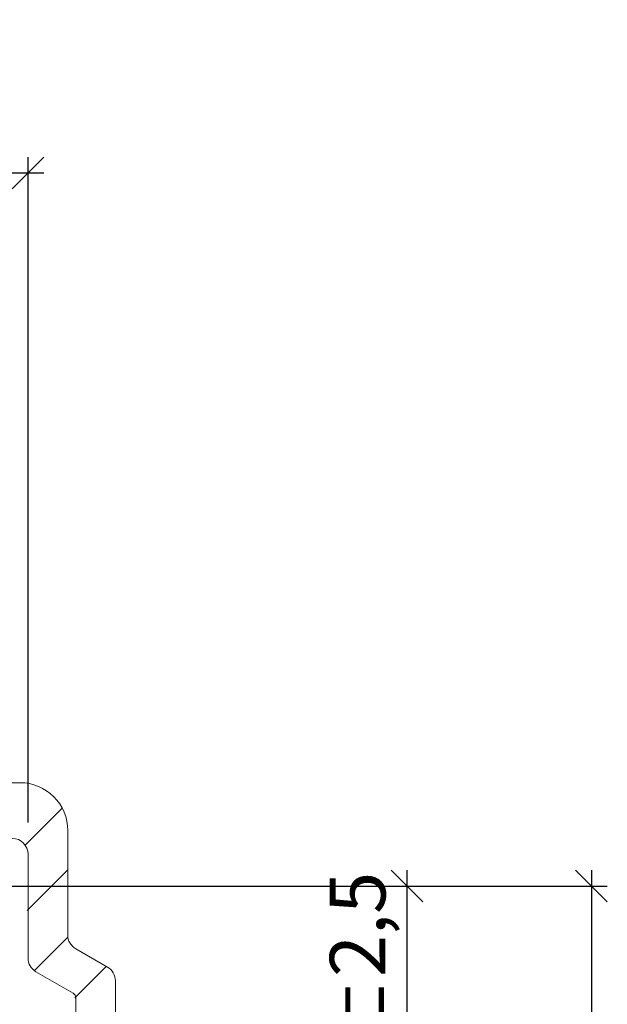
# Model space of a CAD drawing. Extents: x 22 to 186, y 66 to 230.
# Drawn here: x 149 to 186, y 168 to 230 of the extents above; entities that cross this region are included whole.
import ezdxf

# ---------------------------------------------------------------- set-up
doc = ezdxf.new("R2010")
doc.units = 0
doc.layers.get('0').update_dxf_attribs({"linetype": 'CONTINUOUS'})
doc.layers.get('Defpoints').update_dxf_attribs({"linetype": 'CONTINUOUS'})
for name, color, linetype, lineweight in [('HAWA1', 2, 'CONTINUOUS', 0), ('Hawa2', 9, 'CONTINUOUS', 0), ('Hawa4', 4, 'CONTINUOUS', 0)]:
    doc.layers.add(name, color=color, linetype=linetype, lineweight=lineweight)
doc.styles.add('Beschlag', font='ARIAL.TTF', dxfattribs={"width": 0.9})
doc.dimstyles.new('HAWA-Strich', dxfattribs={"dimtxt": 3.5, "dimasz": 2, "dimexe": 1, "dimexo": 2, "dimgap": 1, "dimtad": 1, "dimdec": 1, "dimdsep": 46, "dimtxsty": 'Beschlag', "dimblk1": 'OBLIQUE', "dimblk2": 'OBLIQUE', "dimsah": 1, "dimcen": 0, "dimdle": 1, "dimclrd": 256, "dimclre": 256, "dimclrt": 256, "dimadec": 1, "dimazin": 2, "dimtfac": 0.711429, "dimtdec": 1, "dimtmove": 0, "dimatfit": 3, "dimldrblk": 'OBLIQUE', "dimfxl": 1, "dimtolj": 1, "dimarcsym": 0})

# ---------------------------------------------------------------- blocks, each defined once
blk = doc.blocks.new('_Oblique')
at = {"color": 0, "lineweight": -2}
blk.add_line((-0.5, -0.5), (0.5, 0.5), dxfattribs=at)
blk = doc.blocks.new('*D1')
at = {"layer": 'Defpoints', "color": 0}
for p in [(143.282, 175.468), (142.662, 133.468), (185.24, 133.467)]:
    blk.add_point(p, dxfattribs=at)
at = {"layer": 'HAWA1', "lineweight": -2}
for p, q in [((185.241, 176.467), (185.24, 132.467)), ((145.282, 175.468), (186.241, 175.467)), ((144.662, 133.468), (186.24, 133.467))]:
    blk.add_line(p, q, dxfattribs=at)
at = {"layer": 'HAWA1', "lineweight": -2, "xscale": 2, "yscale": 2, "zscale": 2}
for p, rotation in [((185.241, 175.467), 89.99856899999995), ((185.24, 133.467), 269.998569)]:
    blk.add_blockref('_Oblique', p, dxfattribs=dict(at, rotation=rotation))
at = {"layer": 'HAWA1', "insert": (180.818, 154.467), "char_height": 3.5, "attachment_point": 5, "rotation": 89.99857, "style": 'Beschlag'}
blk.add_mtext('\\A1;42 [1{\\H0.711429x;\\S21/32;}"]', dxfattribs=at)
blk = doc.blocks.new('*D2')
at = {"layer": 'Defpoints', "color": 0}
for p in [(149.782, 220.333), (70.782, 177.468), (149.782, 177.468)]:
    blk.add_point(p, dxfattribs=at)
at = {"layer": 'HAWA1', "lineweight": -2}
for p, q in [((70.782, 179.468), (70.782, 221.333)), ((149.782, 179.468), (149.782, 221.333)), ((69.782, 220.333), (150.782, 220.333))]:
    blk.add_line(p, q, dxfattribs=at)
at = {"layer": 'HAWA1', "lineweight": -2, "xscale": 2, "yscale": 2, "zscale": 2, "rotation": 180}
blk.add_blockref('_Oblique', (70.782, 220.333), dxfattribs=at)
at = {"layer": 'HAWA1', "lineweight": -2, "xscale": 2, "yscale": 2, "zscale": 2}
blk.add_blockref('_Oblique', (149.782, 220.333), dxfattribs=at)
at = {"layer": 'HAWA1', "insert": (110.282, 224.755), "char_height": 3.5, "attachment_point": 5, "style": 'Beschlag'}
blk.add_mtext('\\A1;79 [3{\\H0.711429x;\\S1/8;}"]', dxfattribs=at)
blk = doc.blocks.new('*D4')
at = {"layer": 'Defpoints', "color": 0}
for p in [(143.282, 175.468), (114.662, 160.568), (173.629, 160.567)]:
    blk.add_point(p, dxfattribs=at)
at = {"layer": 'HAWA1', "lineweight": -2}
for p, q in [((173.63, 176.467), (173.629, 159.567)), ((145.282, 175.468), (174.63, 175.467)), ((116.662, 160.568), (174.629, 160.567))]:
    blk.add_line(p, q, dxfattribs=at)
at = {"layer": 'HAWA1', "lineweight": -2, "xscale": 2, "yscale": 2, "zscale": 2}
for p, rotation in [((173.63, 175.467), 89.99856899999995), ((173.629, 160.567), 269.998569)]:
    blk.add_blockref('_Oblique', p, dxfattribs=dict(at, rotation=rotation))
at = {"layer": 'HAWA1', "insert": (170.526, 168.017), "char_height": 3.5, "attachment_point": 5, "rotation": 89.99857, "style": 'Beschlag'}
blk.add_mtext('\\A1;15{}{%%p2,5}', dxfattribs=at)

msp = doc.modelspace()

# ---------------------------------------------------------------- linework, layer by layer
at = {"layer": 'Hawa2', "color": 9, "ltscale": 0.081697}
msp.add_line((149.592534, 178.035419), (151.903275, 180.346164), dxfattribs=at)
at = {"layer": 'Hawa2', "color": 9, "ltscale": 0.089651}
msp.add_line((149.735108, 173.93536), (152.270833, 176.471081), dxfattribs=at)
at = {"layer": 'Hawa2', "color": 9, "ltscale": 0.073661}
msp.add_line((150.18739, 170.145), (152.270833, 172.228443), dxfattribs=at)
at = {"layer": 'Hawa2', "color": 9, "ltscale": 0.069806}
msp.add_line((152.718316, 168.433285), (154.692734, 170.407703), dxfattribs=at)
at = {"layer": 'Hawa4', "color": 4}
msp.add_line((127.857209, 181.967998), (149.282208, 181.967998), dxfattribs=at)
at = {"layer": 'Hawa4', "color": 4, "ltscale": 0.164482}
msp.add_line((152.282208, 172.388721), (152.282208, 178.967998), dxfattribs=at)
at = {"layer": 'Hawa4', "color": 4, "ltscale": 0.163066}
msp.add_line((149.782208, 170.945346), (149.782208, 177.467998), dxfattribs=at)
at = {"layer": 'Hawa4', "color": 4, "ltscale": 0.057735}
msp.add_line((152.782208, 171.522701), (154.782208, 170.368), dxfattribs=at)
at = {"layer": 'Hawa4', "color": 4, "ltscale": 0.067839}
msp.add_line((150.282208, 170.079326), (152.632207, 168.722553), dxfattribs=at)
at = {"layer": 'Hawa4', "color": 4, "ltscale": 0.105801}
msp.add_line((155.282208, 169.501972), (155.282208, 165.269924), dxfattribs=at)
at = {"layer": 'Hawa4', "color": 4, "ltscale": 0.05384}
msp.add_line((152.782208, 168.462741), (152.782208, 166.309154), dxfattribs=at)
at = {"layer": 'Hawa4', "color": 4}
for centre, radius, start, end in [((149.282208, 178.967998), 3, 0, 90.000003), ((148.782208, 177.467998), 1, 0.00001, 90.000003), ((153.282208, 172.388721), 1, 180.000005, 240.000006), ((150.782208, 170.945346), 1, 179.999991, 240.000006), ((154.282208, 169.501972), 1, 0, 60.000003), ((152.482209, 168.462741), 0.3, 0, 60.000003)]:
    msp.add_arc(centre, radius, start, end, dxfattribs=at)

# ---------------------------------------------------------------- dimensions: what is measured, and where the dimension line sits
at = {"layer": 'HAWA1', "color": 0}
dim = msp.add_aligned_dim(p1=(70.782208, 177.467998), p2=(149.782208, 177.467998), distance=42.865006, dimstyle='HAWA-Strich', dxfattribs=at)
dim.commit()
dim.dimension.update_dxf_attribs({"geometry": '*D2', "text_midpoint": (110.282208, 224.755274), "oblique_angle": 89.999523})
dim = msp.add_linear_dim(base=(173.629436, 160.566525), p1=(143.282208, 175.467998), p2=(114.662208, 160.567998), angle=269.998569, text='15{}{%%p2,5}', dimstyle='HAWA-Strich', dxfattribs=at)
dim.commit()
dim.dimension.update_dxf_attribs({"geometry": '*D4', "text_midpoint": (170.526279, 168.01696), "oblique_angle": 89.999523})
dim = msp.add_linear_dim(base=(185.240232, 133.466935), p1=(143.282208, 175.467998), p2=(142.662208, 133.467998), angle=269.998569, dimstyle='HAWA-Strich', dxfattribs=at)
dim.commit()
dim.dimension.update_dxf_attribs({"geometry": '*D1', "text_midpoint": (180.817637, 154.467053), "oblique_angle": 89.999523})

doc.saveas('drawing.dxf')
